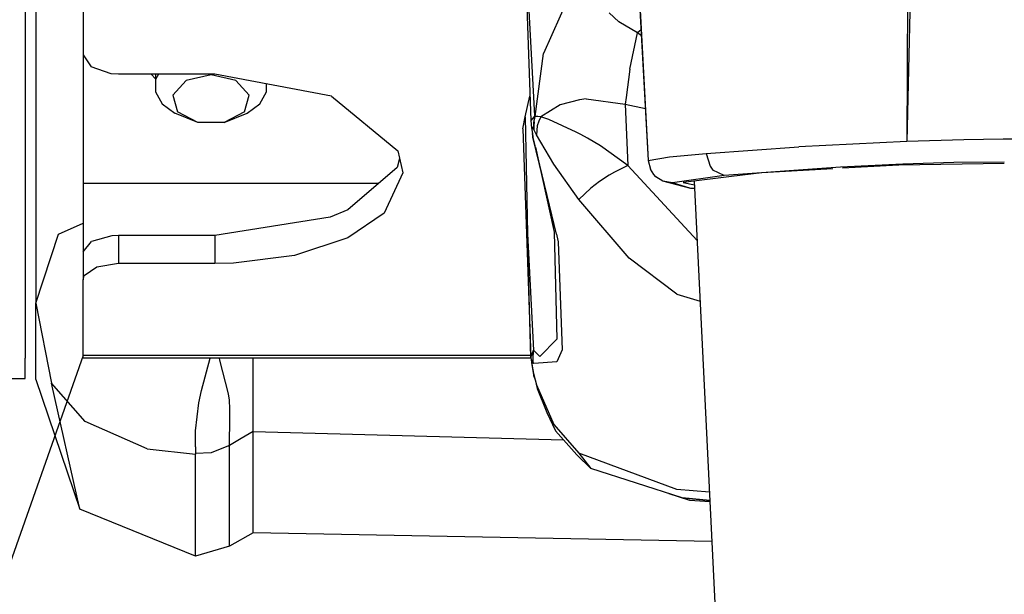
# Model space of a CAD drawing. Units: millimetres. Extents: x 984 to 8632, y -1627 to 1733.
# Drawn here: x 2712 to 2795, y -1159 to -1111 of the extents above; entities that cross this region are included whole.
import ezdxf

# ---------------------------------------------------------------- set-up
doc = ezdxf.new("R2010")
doc.units = ezdxf.units.MM
doc.layers.add('1', color=7, linetype='CONTINUOUS', true_color=0xffffff)

# ---------------------------------------------------------------- blocks, each defined once
blk = doc.blocks.new('LABLE3D_3')
at = {"layer": '1', "color": 163, "linetype": 'CONTINUOUS'}
blk.add_line((2717.416809, -1139.005859), (2604.478694, -1458.807546), dxfattribs=at)
at = {"layer": '1', "color": 18, "linetype": 'CONTINUOUS'}
blk.add_solid([(2717.416809, -1139.005859), (2713.39989, -1190.613527), (2688.134168, -1181.69103), (2717.416809, -1139.005859)], dxfattribs=at)

msp = doc.modelspace()

# ---------------------------------------------------------------- linework, layer by layer
at = {"layer": '1', "color": 18, "linetype": 'CONTINUOUS'}
for p, q in [((2787.260559, -1072.869385), (2787.008362, -1120.917969)), ((2787.260559, -1072.869385), (2787.008362, -1120.917969)), ((2712.516663, -1083.383789), (2712.516663, -1120.382324)), ((2787.705139, -1091.735107), (2787.009827, -1120.917969)), ((2713.416565, -1096.838135), (2713.416565, -1134.581543)), ((2754.548645, -1099.811035), (2755.238831, -1119.156494)), ((2764.124817, -1103.737061), (2765.153137, -1122.510742)), ((2717.416809, -1105.547607), (2717.416809, -1113.584717)), ((2764.21344, -1105.057129), (2765.153137, -1122.510742)), ((2764.215149, -1105.045654), (2764.572327, -1111.824219)), ((2764.215149, -1105.045654), (2764.572327, -1111.824219)), ((2758.893616, -1107.701416), (2756.308655, -1113.476562)), ((2758.893616, -1107.701416), (2756.308655, -1113.476562)), ((2755.571838, -1118.760742), (2755.041321, -1108.781006)), ((2755.571838, -1118.760742), (2755.041321, -1108.781006)), ((2762.676819, -1110.810547), (2761.850403, -1110.063477)), ((2762.676819, -1110.810547), (2761.850403, -1110.063477)), ((2764.262756, -1111.741699), (2762.676819, -1110.810547)), ((2764.262756, -1111.741699), (2762.676819, -1110.810547)), ((2763.601624, -1114.805908), (2764.262756, -1111.741699)), ((2763.601624, -1114.805908), (2764.262756, -1111.741699)), ((2764.548889, -1111.474609), (2764.262756, -1111.741699)), ((2764.548889, -1111.474609), (2764.262756, -1111.741699)), ((2764.577209, -1111.990967), (2764.262756, -1111.741699)), ((2764.577209, -1111.990967), (2764.262756, -1111.741699)), ((2764.572327, -1111.824219), (2765.153137, -1122.510742)), ((2764.572327, -1111.824219), (2765.153137, -1122.510742)), ((2717.416809, -1113.584717), (2718.081116, -1114.621338)), ((2717.416809, -1113.584717), (2717.416809, -1124.456543)), ((2755.595764, -1118.79834), (2756.308655, -1113.476562)), ((2755.595764, -1118.79834), (2756.308655, -1113.476562)), ((2719.775208, -1115.194336), (2718.081116, -1114.621338)), ((2720.413879, -1115.231934), (2719.775208, -1115.194336)), ((2723.525696, -1115.231934), (2720.413879, -1115.231934)), ((2723.166809, -1115.231934), (2723.526428, -1115.629395)), ((2723.525696, -1115.231934), (2723.526428, -1116.732178)), ((2728.536682, -1115.231934), (2723.526428, -1115.231934)), ((2723.78009, -1115.231934), (2723.526428, -1115.67627)), ((2723.78009, -1115.231934), (2723.526428, -1115.67627)), ((2728.216858, -1115.276123), (2726.11969, -1115.763184)), ((2728.216858, -1115.276123), (2726.11969, -1115.763184)), ((2730.314026, -1115.763184), (2728.216858, -1115.276123)), ((2730.314026, -1115.763184), (2728.216858, -1115.276123)), ((2738.39386, -1117.088867), (2728.536682, -1115.231934)), ((2763.601624, -1114.805908), (2763.29425, -1117.198242)), ((2763.601624, -1114.805908), (2763.29425, -1117.198242)), ((2723.526428, -1115.67627), (2723.526428, -1116.732178)), ((2723.526428, -1115.67627), (2723.526428, -1116.732178)), ((2726.11969, -1115.763184), (2725.003967, -1116.99707)), ((2726.11969, -1115.763184), (2725.003967, -1116.99707)), ((2731.429993, -1116.99707), (2730.314026, -1115.763184)), ((2731.429993, -1116.99707), (2730.314026, -1115.763184)), ((2732.907043, -1116.732178), (2732.907043, -1116.055176)), ((2723.526428, -1116.732178), (2724.092346, -1117.724365)), ((2725.003967, -1116.99707), (2725.391418, -1118.400146)), ((2725.003967, -1116.99707), (2725.391418, -1118.400146)), ((2731.042053, -1118.400146), (2731.429993, -1116.99707)), ((2731.042053, -1118.400146), (2731.429993, -1116.99707)), ((2732.341125, -1117.724365), (2732.907043, -1116.732178)), ((2738.39386, -1117.088867), (2743.988098, -1121.712402)), ((2754.753723, -1118.84375), (2755.164856, -1117.08374)), ((2763.29425, -1117.198242), (2763.207825, -1117.776611)), ((2763.29425, -1117.198242), (2763.207825, -1117.776611)), ((2724.092346, -1117.724365), (2725.155579, -1118.533203)), ((2731.277893, -1118.533203), (2732.341125, -1117.724365)), ((2757.726624, -1117.813965), (2756.080383, -1118.831787)), ((2757.726624, -1117.813965), (2756.080383, -1118.831787)), ((2759.34552, -1117.389404), (2757.726624, -1117.813965)), ((2759.34552, -1117.389404), (2757.726624, -1117.813965)), ((2759.920471, -1117.324951), (2759.34552, -1117.389404)), ((2759.920471, -1117.324951), (2759.34552, -1117.389404)), ((2759.920471, -1117.324951), (2763.207825, -1117.776611)), ((2759.920471, -1117.324951), (2763.207825, -1117.776611)), ((2763.207825, -1117.776611), (2763.316711, -1120.358643)), ((2763.207825, -1117.776611), (2764.913391, -1118.135986)), ((2763.207825, -1117.776611), (2763.316711, -1120.358643)), ((2763.207825, -1117.776611), (2764.913391, -1118.135986)), ((2727.101135, -1119.315918), (2725.155579, -1118.533203)), ((2727.101135, -1119.315918), (2725.391418, -1118.400146)), ((2727.101135, -1119.315918), (2725.391418, -1118.400146)), ((2731.042053, -1118.400146), (2729.332825, -1119.315918)), ((2731.042053, -1118.400146), (2729.332825, -1119.315918)), ((2729.332825, -1119.315918), (2731.277893, -1118.533203)), ((2754.548645, -1119.85376), (2754.753723, -1118.84375)), ((2754.753723, -1118.84375), (2754.947083, -1128.713379)), ((2755.571838, -1118.760742), (2755.238831, -1119.156494)), ((2755.571838, -1118.760742), (2755.238831, -1119.156494)), ((2755.571838, -1118.760742), (2755.464905, -1119.307617)), ((2755.571838, -1118.760742), (2755.464905, -1119.307617)), ((2755.488831, -1119.351074), (2755.583801, -1118.779541)), ((2755.488831, -1119.351074), (2755.595764, -1118.79834)), ((2755.488831, -1119.351074), (2755.595764, -1118.79834)), ((2755.570374, -1118.930908), (2755.583801, -1118.779541)), ((2755.583801, -1118.779541), (2755.571838, -1118.760742)), ((2755.583801, -1118.779541), (2755.571838, -1118.760742)), ((2755.595764, -1118.79834), (2755.583801, -1118.779541)), ((2755.595764, -1118.79834), (2755.583801, -1118.779541)), ((2755.829895, -1118.794922), (2755.595764, -1118.79834)), ((2755.829895, -1118.794922), (2755.595764, -1118.79834)), ((2756.080383, -1118.831787), (2755.829895, -1118.794922)), ((2756.080383, -1118.831787), (2755.829895, -1118.794922)), ((2756.080383, -1118.831787), (2755.900208, -1119.206299)), ((2756.080383, -1118.831787), (2755.900208, -1119.206299)), ((2756.770325, -1119.064941), (2756.080383, -1118.831787)), ((2756.770325, -1119.064941), (2756.080383, -1118.831787)), ((2729.332825, -1119.315918), (2727.101135, -1119.315918)), ((2755.238831, -1119.156494), (2755.294006, -1119.765381)), ((2755.294983, -1119.626465), (2755.294006, -1119.765381)), ((2755.294983, -1119.626465), (2755.294006, -1119.765381)), ((2755.471741, -1119.854492), (2755.294983, -1119.626465)), ((2755.471741, -1119.854492), (2755.294983, -1119.626465)), ((2755.464905, -1119.307617), (2755.471741, -1119.854492)), ((2755.464905, -1119.307617), (2755.471741, -1119.854492)), ((2755.48468, -1119.87915), (2755.539612, -1119.268555)), ((2755.488831, -1119.351074), (2755.48468, -1119.87915)), ((2755.488831, -1119.351074), (2755.497864, -1119.903564)), ((2755.488831, -1119.351074), (2755.497864, -1119.903564)), ((2755.780823, -1119.592529), (2755.730774, -1120.364746)), ((2755.780823, -1119.592529), (2755.730774, -1120.364746)), ((2755.900208, -1119.206299), (2755.780823, -1119.592529)), ((2755.900208, -1119.206299), (2755.780823, -1119.592529)), ((2759.075989, -1120.130859), (2756.770325, -1119.064941)), ((2759.075989, -1120.130859), (2756.770325, -1119.064941)), ((2712.516663, -1120.382324), (2712.516663, -1139.208496)), ((2754.548645, -1119.85376), (2755.230042, -1139.151855)), ((2755.294006, -1119.765381), (2755.367249, -1120.244629)), ((2755.367249, -1120.244629), (2755.396545, -1120.553711)), ((2755.414368, -1120.478516), (2755.367249, -1120.244629)), ((2755.414368, -1120.478516), (2755.367249, -1120.244629)), ((2755.414368, -1120.478516), (2755.396545, -1120.553711)), ((2755.414368, -1120.478516), (2755.396545, -1120.553711)), ((2757.406555, -1128.733643), (2755.414368, -1120.478516)), ((2757.406555, -1128.733643), (2755.414368, -1120.478516)), ((2755.48468, -1119.87915), (2755.471741, -1119.854492)), ((2755.48468, -1119.87915), (2755.471741, -1119.854492)), ((2755.497864, -1119.903564), (2755.48468, -1119.87915)), ((2755.497864, -1119.903564), (2755.48468, -1119.87915)), ((2755.608215, -1120.120361), (2755.497864, -1119.903564)), ((2755.608215, -1120.120361), (2755.497864, -1119.903564)), ((2755.730774, -1120.364746), (2755.608215, -1120.120361)), ((2755.730774, -1120.364746), (2755.608215, -1120.120361)), ((2757.194885, -1122.840576), (2755.730774, -1120.364746)), ((2757.194885, -1122.840576), (2755.730774, -1120.364746)), ((2759.455627, -1120.328613), (2759.075989, -1120.130859)), ((2759.455627, -1120.328613), (2759.075989, -1120.130859)), ((2760.015686, -1120.632324), (2759.455627, -1120.328613)), ((2760.015686, -1120.632324), (2759.455627, -1120.328613)), ((2763.316711, -1120.358643), (2763.441223, -1122.945801)), ((2763.316711, -1120.358643), (2763.441223, -1122.945801)), ((2757.406555, -1128.733643), (2755.396545, -1120.553711)), ((2761.129211, -1121.283936), (2760.015686, -1120.632324)), ((2761.129211, -1121.283936), (2760.015686, -1120.632324)), ((2763.441223, -1122.945801), (2761.129211, -1121.283936)), ((2763.441223, -1122.945801), (2761.129211, -1121.283936)), ((2787.008362, -1120.917969), (2777.877014, -1121.382324)), ((2787.008362, -1120.917969), (2777.877014, -1121.382324)), ((2791.823792, -1120.772217), (2787.008362, -1120.917969)), ((2791.823792, -1120.772217), (2787.008362, -1120.917969)), ((2795.146057, -1120.732178), (2791.823792, -1120.772217)), ((2795.146057, -1120.732178), (2791.823792, -1120.772217)), ((2797.571594, -1120.702881), (2795.153137, -1120.732178)), ((2797.571594, -1120.702881), (2795.153137, -1120.732178)), ((2743.988098, -1121.712402), (2744.411926, -1123.569824)), ((2755.638, -1121.404053), (2757.13385, -1128.189941)), ((2766.955139, -1122.214111), (2770.042542, -1121.928467)), ((2766.955139, -1122.214111), (2770.042542, -1121.928467)), ((2770.042542, -1121.928467), (2777.877014, -1121.382324)), ((2770.042542, -1121.928467), (2777.877014, -1121.382324)), ((2770.042542, -1121.928467), (2770.388489, -1123.010742)), ((2770.042542, -1121.928467), (2770.388489, -1123.010742)), ((2744.135803, -1122.358887), (2743.950745, -1123.11499)), ((2759.29303, -1125.828125), (2757.194885, -1122.840576)), ((2759.29303, -1125.828125), (2757.194885, -1122.840576)), ((2763.441223, -1122.945801), (2762.312073, -1123.499756)), ((2763.441223, -1122.945801), (2762.312073, -1123.499756)), ((2763.441223, -1122.945801), (2769.288879, -1129.27417)), ((2763.441223, -1122.945801), (2769.288879, -1129.27417)), ((2765.153137, -1122.510742), (2766.955139, -1122.214111)), ((2765.153137, -1122.510742), (2766.955139, -1122.214111)), ((2765.153137, -1122.510742), (2765.344788, -1123.269287)), ((2765.153137, -1122.510742), (2765.344788, -1123.269287)), ((2770.388489, -1123.010742), (2770.624329, -1123.331543)), ((2770.388489, -1123.010742), (2770.624329, -1123.331543)), ((2786.67218, -1122.837158), (2781.396545, -1123.082031)), ((2786.67218, -1122.837158), (2781.396545, -1123.082031)), ((2786.318909, -1122.905518), (2781.569397, -1123.181885)), ((2795.239075, -1122.771973), (2786.318909, -1122.905518)), ((2790.966614, -1122.705811), (2786.67218, -1122.837158)), ((2790.966614, -1122.705811), (2786.67218, -1122.837158)), ((2795.234436, -1122.67627), (2790.966614, -1122.705811)), ((2795.234436, -1122.67627), (2790.966614, -1122.705811)), ((2743.950745, -1123.11499), (2739.768127, -1126.696533)), ((2744.411926, -1123.569824), (2742.856018, -1126.960449)), ((2744.411926, -1123.569824), (2742.856018, -1126.960449)), ((2761.848938, -1123.771729), (2761.037415, -1124.300537)), ((2761.848938, -1123.771729), (2761.037415, -1124.300537)), ((2762.312073, -1123.499756), (2761.848938, -1123.771729)), ((2762.312073, -1123.499756), (2761.848938, -1123.771729)), ((2765.625061, -1123.708496), (2765.344788, -1123.269287)), ((2765.625061, -1123.708496), (2765.344788, -1123.269287)), ((2765.799622, -1123.89209), (2765.625061, -1123.708496)), ((2765.799622, -1123.89209), (2765.625061, -1123.708496)), ((2771.569641, -1123.797119), (2767.204163, -1124.418701)), ((2771.569641, -1123.797119), (2767.204163, -1124.418701)), ((2771.569641, -1123.797119), (2770.624329, -1123.331543)), ((2771.569641, -1123.797119), (2770.624329, -1123.331543)), ((2781.396545, -1123.082031), (2771.569641, -1123.797119)), ((2781.396545, -1123.082031), (2771.569641, -1123.797119)), ((2774.756653, -1123.578125), (2772.187073, -1123.88916)), ((2780.762268, -1123.22876), (2774.756653, -1123.578125)), ((2717.416809, -1124.456543), (2717.416809, -1130.231201)), ((2742.384338, -1124.456543), (2717.416809, -1124.456543)), ((2742.384338, -1124.456543), (2717.416809, -1124.456543)), ((2761.037415, -1124.300537), (2760.296448, -1124.850342)), ((2761.037415, -1124.300537), (2760.296448, -1124.850342)), ((2766.379211, -1124.267334), (2765.799622, -1123.89209)), ((2766.379211, -1124.267334), (2765.799622, -1123.89209)), ((2767.204163, -1124.418701), (2766.379211, -1124.267334)), ((2768.745911, -1124.887939), (2766.379211, -1124.267334)), ((2767.204163, -1124.418701), (2766.379211, -1124.267334)), ((2768.745911, -1124.887939), (2767.204163, -1124.418701)), ((2768.745911, -1124.887939), (2767.204163, -1124.418701)), ((2772.187073, -1123.88916), (2768.100159, -1124.384277)), ((2768.100159, -1124.384277), (2769.058899, -1124.592773)), ((2769.043518, -1124.269775), (2778.947571, -1326.037109)), ((2769.043518, -1124.269775), (2778.947571, -1326.037109)), ((2760.296448, -1124.850342), (2759.299622, -1125.818115)), ((2760.296448, -1124.850342), (2759.299622, -1125.818115)), ((2769.073792, -1124.886475), (2768.745911, -1124.887939)), ((2769.073792, -1124.886475), (2768.745911, -1124.887939)), ((2759.299622, -1125.818115), (2759.29303, -1125.828125)), ((2759.299622, -1125.818115), (2759.29303, -1125.828125)), ((2763.546936, -1130.77832), (2759.29303, -1125.828125)), ((2763.546936, -1130.77832), (2759.29303, -1125.828125)), ((2739.768127, -1126.696533), (2738.272522, -1127.317627)), ((2742.856018, -1126.960449), (2739.773987, -1129.052979)), ((2742.856018, -1126.960449), (2739.773987, -1129.052979)), ((2715.332092, -1128.751953), (2717.416809, -1127.812256)), ((2715.332092, -1128.751953), (2717.416809, -1127.812256)), ((2738.272522, -1127.317627), (2728.536682, -1128.866211)), ((2713.416565, -1134.581543), (2715.332092, -1128.751953)), ((2713.416565, -1134.581543), (2715.332092, -1128.751953)), ((2754.947083, -1128.713379), (2755.463196, -1138.558838)), ((2755.230042, -1139.151855), (2754.947083, -1128.713379)), ((2754.947083, -1128.713379), (2755.463196, -1138.558838)), ((2757.13385, -1128.189941), (2757.210022, -1128.574463)), ((2757.210022, -1128.574463), (2757.440002, -1137.616455)), ((2757.406555, -1128.733643), (2757.44342, -1128.898438)), ((2757.406555, -1128.733643), (2757.44342, -1128.898438)), ((2717.416809, -1130.231201), (2718.106262, -1129.363037)), ((2719.834534, -1128.89209), (2718.106262, -1129.363037)), ((2720.413879, -1128.866211), (2719.834534, -1128.89209)), ((2728.536682, -1128.866211), (2720.413879, -1128.866211)), ((2720.413879, -1128.866211), (2720.413879, -1131.233887)), ((2720.413879, -1128.866211), (2720.413879, -1131.233887)), ((2728.536682, -1128.866211), (2728.536682, -1131.233887)), ((2728.536682, -1128.866211), (2728.536682, -1131.233887)), ((2739.773987, -1129.052979), (2735.263489, -1130.540527)), ((2739.773987, -1129.052979), (2735.263489, -1130.540527)), ((2757.44342, -1128.898438), (2757.549133, -1129.387207)), ((2757.44342, -1128.898438), (2757.549133, -1129.387207)), ((2757.549133, -1129.387207), (2757.895813, -1138.522949)), ((2757.549133, -1129.387207), (2757.895813, -1138.522949)), ((2717.416809, -1130.231201), (2717.416809, -1132.604736)), ((2720.413879, -1131.233887), (2718.577942, -1131.523193)), ((2720.413879, -1131.233887), (2718.577942, -1131.523193)), ((2728.536682, -1131.233887), (2720.413879, -1131.233887)), ((2728.536682, -1131.233887), (2720.413879, -1131.233887)), ((2730.114807, -1131.19751), (2728.536682, -1131.233887)), ((2730.114807, -1131.19751), (2728.536682, -1131.233887)), ((2735.263489, -1130.540527), (2730.114807, -1131.19751)), ((2735.263489, -1130.540527), (2730.114807, -1131.19751)), ((2767.569885, -1133.823242), (2763.546936, -1130.77832)), ((2767.569885, -1133.823242), (2763.546936, -1130.77832)), ((2718.577942, -1131.523193), (2717.507874, -1132.271729)), ((2718.577942, -1131.523193), (2717.507874, -1132.271729)), ((2717.416809, -1132.604736), (2717.507874, -1132.271729)), ((2717.416809, -1132.604736), (2717.507874, -1132.271729)), ((2717.416809, -1139.005859), (2717.416809, -1132.604736)), ((2767.569885, -1133.823242), (2769.540833, -1134.403809)), ((2767.569885, -1133.823242), (2769.540833, -1134.403809)), ((2713.416565, -1134.581543), (2714.753479, -1141.340332)), ((2713.416565, -1140.60376), (2713.416565, -1134.581543)), ((2757.440002, -1137.616455), (2755.990784, -1139.082031)), ((2757.440002, -1137.616455), (2755.990784, -1139.082031)), ((2755.230042, -1139.151855), (2755.463196, -1138.558838)), ((2755.230042, -1139.151855), (2755.463196, -1138.558838)), ((2755.463196, -1138.558838), (2755.396545, -1139.041748)), ((2755.463196, -1138.558838), (2755.396545, -1139.041748)), ((2755.463196, -1138.558838), (2755.990784, -1139.082031)), ((2755.463196, -1138.558838), (2755.990784, -1139.082031)), ((2757.895813, -1138.522949), (2757.442932, -1139.531494)), ((2757.895813, -1138.522949), (2757.442932, -1139.531494)), ((2712.516663, -1139.936279), (2712.516663, -1139.208496)), ((2717.416809, -1139.229492), (2717.416809, -1139.005859)), ((2755.224915, -1139.005859), (2717.416809, -1139.005859)), ((2755.224915, -1139.005859), (2717.416809, -1139.005859)), ((2755.240051, -1139.229492), (2717.416809, -1139.229492)), ((2727.414368, -1141.963379), (2728.132141, -1139.229492)), ((2727.414368, -1141.963379), (2728.132141, -1139.229492)), ((2728.952454, -1139.383301), (2728.923889, -1139.229492)), ((2728.952454, -1139.383301), (2728.923889, -1139.229492)), ((2729.696594, -1142.224365), (2728.952454, -1139.383301)), ((2729.696594, -1142.224365), (2728.952454, -1139.383301)), ((2731.776672, -1139.854248), (2731.776672, -1139.229492)), ((2731.776672, -1139.854248), (2731.776672, -1139.229492)), ((2755.230042, -1139.151855), (2755.312561, -1139.794678)), ((2755.304749, -1139.389648), (2755.290344, -1139.486084)), ((2755.304749, -1139.389648), (2755.290344, -1139.486084)), ((2755.290344, -1139.486084), (2755.316711, -1139.729492)), ((2755.290344, -1139.486084), (2755.316711, -1139.729492)), ((2755.304749, -1139.389648), (2755.414368, -1139.523438)), ((2755.304749, -1139.389648), (2755.414368, -1139.523438)), ((2755.396545, -1139.041748), (2755.414368, -1139.523438)), ((2755.396545, -1139.041748), (2755.414368, -1139.523438)), ((2755.497864, -1139.661133), (2755.414368, -1139.523438)), ((2755.497864, -1139.661133), (2755.414368, -1139.523438)), ((2757.442932, -1139.531494), (2755.497864, -1139.661133)), ((2757.442932, -1139.531494), (2755.497864, -1139.661133)), ((2712.516663, -1140.782715), (2712.516663, -1139.936279)), ((2731.776672, -1141.825684), (2731.776672, -1139.854248)), ((2731.776672, -1141.825684), (2731.776672, -1139.854248)), ((2755.312561, -1139.794678), (2755.464905, -1140.638428)), ((2755.316711, -1139.729492), (2755.471741, -1140.510986)), ((2755.316711, -1139.729492), (2755.471741, -1140.510986)), ((2708.016907, -1140.949463), (2712.516663, -1140.949463)), ((2712.516663, -1140.949463), (2712.516663, -1140.782715)), ((2713.416565, -1141.019775), (2713.416565, -1140.60376)), ((2713.416565, -1141.019775), (2717.136292, -1151.9729)), ((2755.471741, -1140.510986), (2755.464905, -1140.638428)), ((2755.471741, -1140.510986), (2755.464905, -1140.638428)), ((2755.464905, -1140.638428), (2755.519836, -1140.70874)), ((2755.471741, -1140.510986), (2755.48468, -1140.566406)), ((2755.471741, -1140.510986), (2755.48468, -1140.566406)), ((2755.48468, -1140.566406), (2755.497864, -1140.621826)), ((2755.48468, -1140.566406), (2755.488831, -1140.746094)), ((2755.48468, -1140.566406), (2755.497864, -1140.621826)), ((2755.488831, -1140.746094), (2755.497864, -1140.621826)), ((2755.488831, -1140.746094), (2755.497864, -1140.621826)), ((2755.488831, -1140.746094), (2755.608215, -1141.056152)), ((2755.497864, -1140.621826), (2755.608215, -1141.056152)), ((2755.497864, -1140.621826), (2755.608215, -1141.056152)), ((2755.608215, -1141.056152), (2755.780823, -1141.780518)), ((2755.608215, -1141.056152), (2755.730774, -1141.480713)), ((2755.608215, -1141.056152), (2755.730774, -1141.480713)), ((2717.577942, -1144.559326), (2714.753479, -1141.340332)), ((2717.577942, -1144.559326), (2714.753479, -1141.340332)), ((2717.136292, -1151.9729), (2714.753479, -1141.340332)), ((2727.1922, -1142.995117), (2727.414368, -1141.963379)), ((2727.1922, -1142.995117), (2727.414368, -1141.963379)), ((2731.776672, -1143.938965), (2731.776672, -1141.825684)), ((2731.776672, -1143.938965), (2731.776672, -1141.825684)), ((2755.730774, -1141.480713), (2755.780823, -1141.780518)), ((2755.730774, -1141.480713), (2755.780823, -1141.780518)), ((2755.730774, -1141.480713), (2757.194885, -1144.833984)), ((2755.730774, -1141.480713), (2757.194885, -1144.833984)), ((2755.780823, -1141.780518), (2756.590393, -1143.819336)), ((2729.773743, -1142.763428), (2729.696594, -1142.224365)), ((2729.773743, -1142.763428), (2729.696594, -1142.224365)), ((2729.821106, -1143.513184), (2729.773743, -1142.763428)), ((2729.821106, -1143.513184), (2729.773743, -1142.763428)), ((2726.915833, -1145.370117), (2727.1922, -1142.995117)), ((2726.915833, -1145.370117), (2727.1922, -1142.995117)), ((2729.795471, -1144.967529), (2729.821106, -1143.513184)), ((2729.795471, -1144.967529), (2729.821106, -1143.513184)), ((2756.590393, -1143.819336), (2757.308167, -1145.347412)), ((2722.811096, -1146.887695), (2717.577942, -1144.559326)), ((2722.811096, -1146.887695), (2717.577942, -1144.559326)), ((2731.776672, -1145.412354), (2731.776672, -1143.938965)), ((2731.776672, -1145.412354), (2731.776672, -1143.938965)), ((2726.89801, -1146.705078), (2726.915833, -1145.370117)), ((2726.89801, -1146.705078), (2726.915833, -1145.370117)), ((2729.782776, -1145.898682), (2729.795471, -1144.967529)), ((2729.782776, -1145.898682), (2729.795471, -1144.967529)), ((2731.776672, -1145.412354), (2730.776917, -1146.002197)), ((2731.776672, -1145.412354), (2730.776917, -1146.002197)), ((2731.776672, -1153.401611), (2731.776672, -1145.412354)), ((2731.776672, -1153.401611), (2731.776672, -1145.412354)), ((2731.776672, -1145.412354), (2758.000061, -1146.124512)), ((2731.776672, -1145.412354), (2758.000061, -1146.124512)), ((2757.194885, -1144.833984), (2759.29303, -1147.242676)), ((2757.194885, -1144.833984), (2759.29303, -1147.242676)), ((2757.308167, -1145.347412), (2759.132874, -1147.396973)), ((2729.776917, -1146.592041), (2729.782776, -1145.898682)), ((2729.776917, -1146.592041), (2729.782776, -1145.898682)), ((2730.776917, -1146.002197), (2729.776917, -1146.592041)), ((2730.776917, -1146.002197), (2729.776917, -1146.592041)), ((2722.811096, -1146.887695), (2726.917297, -1147.316895)), ((2722.811096, -1146.887695), (2726.917297, -1147.316895)), ((2726.89801, -1146.705078), (2726.917786, -1147.275146)), ((2726.89801, -1146.705078), (2726.917786, -1147.275146)), ((2729.690735, -1146.621826), (2728.243225, -1147.206543)), ((2729.690735, -1146.621826), (2728.243225, -1147.206543)), ((2729.690735, -1146.621826), (2729.762512, -1146.589111)), ((2729.690735, -1146.621826), (2729.762512, -1146.589111)), ((2729.771057, -1146.589355), (2729.762512, -1146.589111)), ((2729.771057, -1146.589355), (2729.762512, -1146.589111)), ((2729.776917, -1146.592041), (2729.771057, -1146.589355)), ((2729.776917, -1146.592041), (2729.771057, -1146.589355)), ((2729.776917, -1153.101318), (2729.776917, -1146.592041)), ((2729.776917, -1153.101318), (2729.776917, -1146.592041)), ((2726.917786, -1147.275146), (2726.917297, -1147.316895)), ((2726.917786, -1147.275146), (2726.917297, -1147.316895)), ((2726.917297, -1153.957275), (2726.917297, -1147.316895)), ((2726.917297, -1153.957275), (2726.917297, -1147.316895)), ((2728.243225, -1147.206543), (2726.917786, -1147.275146)), ((2728.243225, -1147.206543), (2726.917786, -1147.275146)), ((2760.304993, -1148.532715), (2759.132874, -1147.396973)), ((2759.29303, -1147.242676), (2760.304993, -1148.532715)), ((2767.569153, -1150.316406), (2759.29303, -1147.242676)), ((2759.29303, -1147.242676), (2760.304993, -1148.532715)), ((2767.569153, -1150.316406), (2759.29303, -1147.242676)), ((2768.033752, -1151.026855), (2760.304993, -1148.532715)), ((2770.333801, -1150.554688), (2767.569153, -1150.316406)), ((2770.333801, -1150.554688), (2767.569153, -1150.316406)), ((2768.667542, -1151.243408), (2766.933167, -1150.671631)), ((2768.033752, -1151.026855), (2770.36676, -1151.230713)), ((2770.367004, -1151.232666), (2768.033752, -1151.026855)), ((2770.373352, -1151.365234), (2768.667542, -1151.243408)), ((2726.917297, -1155.956543), (2717.136292, -1151.9729)), ((2729.776917, -1153.888672), (2729.776917, -1153.101318)), ((2729.776917, -1153.888672), (2729.776917, -1153.101318)), ((2731.776672, -1153.967773), (2731.776672, -1153.401611)), ((2731.776672, -1153.967773), (2731.776672, -1153.401611)), ((2726.917786, -1154.747803), (2726.917297, -1153.957275)), ((2726.917786, -1154.747803), (2726.917297, -1153.957275)), ((2729.776917, -1154.79834), (2729.776917, -1153.888672)), ((2729.776917, -1154.79834), (2729.776917, -1153.888672)), ((2731.776672, -1153.967773), (2729.776917, -1155.093018)), ((2770.537903, -1154.717529), (2731.776672, -1153.967773)), ((2726.917297, -1155.956543), (2726.917786, -1154.747803)), ((2726.917297, -1155.956543), (2726.917786, -1154.747803)), ((2729.776917, -1155.093018), (2726.917297, -1155.956543)), ((2729.776917, -1155.093018), (2729.776917, -1154.79834)), ((2729.776917, -1155.093018), (2729.776917, -1154.79834))]:
    msp.add_line(p, q, dxfattribs=at)

# ---------------------------------------------------------------- block references
msp.add_blockref('LABLE3D_3', (0, 0), dxfattribs=at)

doc.saveas('drawing.dxf')
